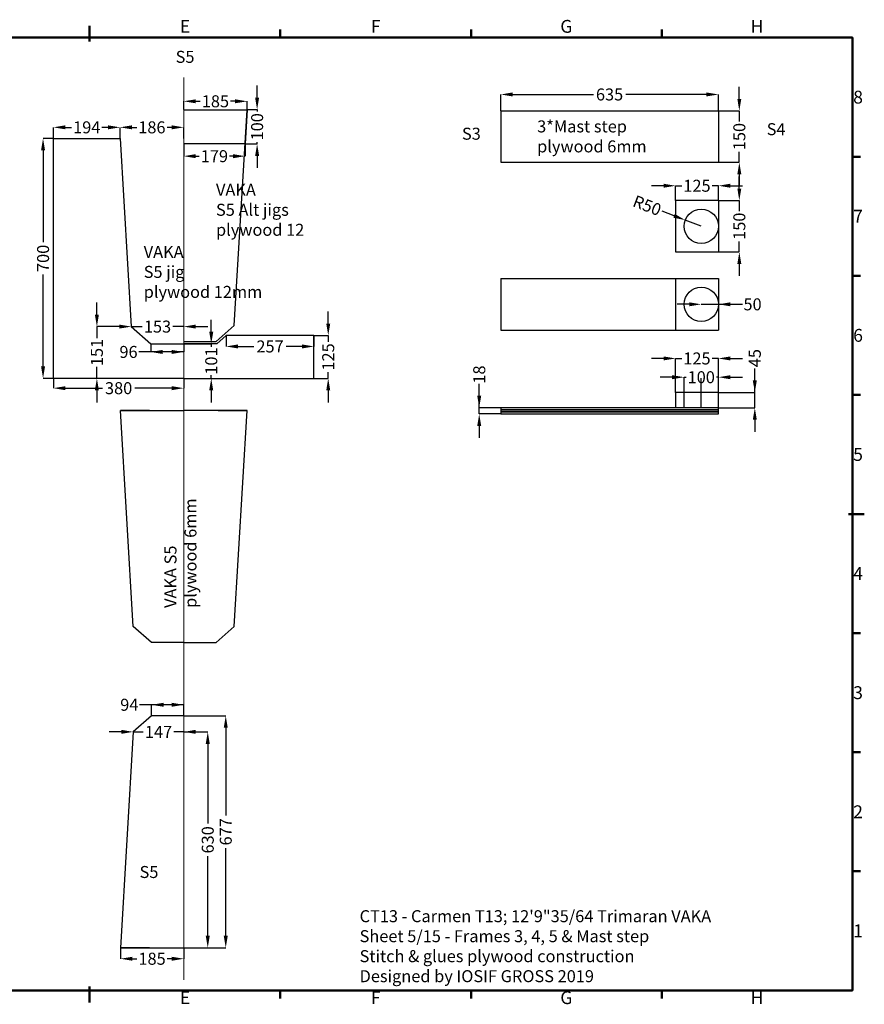
# Model space of a CAD drawing. Extents: x -80585 to 45434, y -10861 to 4091.
# Drawn here: x -17255 to -14791, y -3647 to -774 of the extents above; entities that cross this region are included whole.
import ezdxf
from ezdxf.enums import TextEntityAlignment as Align

# ---------------------------------------------------------------- set-up
doc = ezdxf.new("R2010")
doc.units = 0
doc.header["$MEASUREMENT"] = 0
doc.header["$PDMODE"] = 98
doc.linetypes.add('Dot_small', pattern=[200, 0, -200])
doc.layers.get('0').update_dxf_attribs({"color": 1, "lineweight": 0})
doc.layers.add('Border', color=255, linetype='Continuous', lineweight=50)
doc.layers.add('Grid_lines', color=254, linetype='Dot_small', lineweight=5)
doc.styles.get("Standard").update_dxf_attribs({"font": 'ARMono.shx'})
doc.dimstyles.get("Standard").update_dxf_attribs({"dimscale": 0, "dimtxt": 0.18, "dimasz": 0, "dimexe": 0, "dimexo": 0, "dimgap": 0, "dimtad": 0, "dimdec": 4, "dimlfac": 0, "dimzin": 0, "dimdsep": 46, "dimtxsty": 'Standard', "dimcen": 0, "dimclrd": 256, "dimclre": 256, "dimclrt": 256, "dimadec": 0, "dimazin": 0, "dimtfac": 1, "dimtdec": 4, "dimtofl": 0, "dimtmove": 0, "dimatfit": 3, "dimfxl": 1, "dimtolj": 1, "dimtzin": 0, "dimarcsym": 0})

# ---------------------------------------------------------------- blocks, each defined once
blk = doc.blocks.new('*D11177')
at = {"color": 1, "linetype": 'Continuous', "lineweight": -2}
for p, q in [((-17156.4, -1120.5), (-17156.4, -1088.2)), ((-17121.4, -1088.2), (-17103.7, -1088.2)), ((-16997.3, -1088.2), (-17014.9, -1088.2)), ((-16962.3, -1120.5), (-16962.3, -1088.2))]:
    blk.add_line(p, q, dxfattribs=at)
at = {"color": 1}
for points in [[(-17121.4, -1082.3), (-17121.4, -1094), (-17156.4, -1088.2)], [(-16997.3, -1094), (-16997.3, -1082.3), (-16962.3, -1088.2)]]:
    blk.add_solid(points, dxfattribs=at)
at = {"layer": 'Defpoints', "color": 0}
for p in [(-16962.3, -1088.2), (-17156.4, -1120.5), (-16962.3, -1120.5)]:
    blk.add_point(p, dxfattribs=at)
at = {"color": 7, "linetype": 'Continuous', "lineweight": 30, "insert": (-17059.3, -1088.2), "char_height": 35, "attachment_point": 5}
blk.add_mtext('\\A1;194', dxfattribs=at)
blk = doc.blocks.new('*D11178')
at = {"color": 1, "linetype": 'Continuous', "lineweight": -2}
for p, q in [((-16962.3, -1120.5), (-16962.3, -1088.2)), ((-16927.3, -1088.2), (-16913.7, -1088.2)), ((-16811.4, -1088.2), (-16824.9, -1088.2)), ((-16776.4, -1120.5), (-16776.4, -1088.2))]:
    blk.add_line(p, q, dxfattribs=at)
at = {"color": 1}
for points in [[(-16927.3, -1082.3), (-16927.3, -1094), (-16962.3, -1088.2)], [(-16811.4, -1094), (-16811.4, -1082.3), (-16776.4, -1088.2)]]:
    blk.add_solid(points, dxfattribs=at)
at = {"layer": 'Defpoints', "color": 0}
for p in [(-16776.4, -1088.2), (-16962.3, -1120.5), (-16776.4, -1120.5)]:
    blk.add_point(p, dxfattribs=at)
at = {"color": 7, "linetype": 'Continuous', "lineweight": 30, "insert": (-16869.3, -1088.2), "char_height": 35, "attachment_point": 5}
blk.add_mtext('\\A1;186', dxfattribs=at)
blk = doc.blocks.new('*D11179')
at = {"color": 1, "linetype": 'Continuous', "lineweight": -2}
for p, q in [((-16872.7, -1719.4), (-16872.7, -1743.4)), ((-16776.4, -1719.4), (-16776.4, -1743.4)), ((-16776.4, -1743.4), (-16907.7, -1743.4)), ((-16811.4, -1743.4), (-16837.7, -1743.4))]:
    blk.add_line(p, q, dxfattribs=at)
at = {"color": 1}
for points in [[(-16837.7, -1737.6), (-16837.7, -1749.3), (-16872.7, -1743.4)], [(-16811.4, -1749.3), (-16811.4, -1737.6), (-16776.4, -1743.4)]]:
    blk.add_solid(points, dxfattribs=at)
at = {"layer": 'Defpoints', "color": 0}
for p in [(-16872.7, -1719.4), (-16776.4, -1719.4), (-16872.7, -1743.4)]:
    blk.add_point(p, dxfattribs=at)
at = {"color": 7, "linetype": 'Continuous', "lineweight": 30, "insert": (-16937.5, -1743.4), "char_height": 35, "attachment_point": 5}
blk.add_mtext('\\A1;96', dxfattribs=at)
blk = doc.blocks.new('*D11180')
at = {"color": 1, "linetype": 'Continuous', "lineweight": -2}
for p, q in [((-16964.4, -1669.5), (-16999.4, -1669.5)), ((-16929.4, -1669.5), (-16929.4, -1669.5)), ((-16929.4, -1669.5), (-16897.3, -1669.5)), ((-16776.4, -1669.5), (-16808.5, -1669.5)), ((-16776.4, -1669.5), (-16776.4, -1669.5)), ((-16741.4, -1669.5), (-16706.4, -1669.5))]:
    blk.add_line(p, q, dxfattribs=at)
at = {"color": 1}
for points in [[(-16964.4, -1675.3), (-16964.4, -1663.7), (-16929.4, -1669.5)], [(-16741.4, -1663.7), (-16741.4, -1675.3), (-16776.4, -1669.5)]]:
    blk.add_solid(points, dxfattribs=at)
at = {"layer": 'Defpoints', "color": 0}
for p in [(-16929.4, -1669.5), (-16776.4, -1669.5), (-16776.4, -1669.5)]:
    blk.add_point(p, dxfattribs=at)
at = {"color": 7, "linetype": 'Continuous', "lineweight": 30, "insert": (-16852.9, -1669.5), "char_height": 35, "attachment_point": 5}
blk.add_mtext('\\A1;153', dxfattribs=at)
blk = doc.blocks.new('*D11181')
at = {"color": 1, "linetype": 'Continuous', "lineweight": -2}
for p, q in [((-17156.4, -1120.5), (-17186.8, -1120.5)), ((-17186.8, -1155.5), (-17186.8, -1423.2)), ((-17186.8, -1785.5), (-17186.8, -1517.8)), ((-17156.4, -1820.5), (-17186.8, -1820.5))]:
    blk.add_line(p, q, dxfattribs=at)
at = {"color": 1}
for points in [[(-17181, -1155.5), (-17192.7, -1155.5), (-17186.8, -1120.5)], [(-17192.7, -1785.5), (-17181, -1785.5), (-17186.8, -1820.5)]]:
    blk.add_solid(points, dxfattribs=at)
at = {"layer": 'Defpoints', "color": 0}
for p in [(-17156.4, -1120.5), (-17186.8, -1820.5), (-17156.4, -1820.5)]:
    blk.add_point(p, dxfattribs=at)
at = {"color": 7, "linetype": 'Continuous', "lineweight": 30, "insert": (-17186.8, -1470.5), "char_height": 35, "attachment_point": 5, "rotation": 90}
blk.add_mtext('\\A1;700', dxfattribs=at)
blk = doc.blocks.new('*D11182')
at = {"color": 1, "linetype": 'Continuous', "lineweight": -2}
for p, q in [((-17156.4, -1820.5), (-17156.4, -1849.1)), ((-16776.4, -1820.5), (-16776.4, -1849.1)), ((-17121.4, -1849.1), (-17013.6, -1849.1)), ((-16811.4, -1849.1), (-16919.1, -1849.1))]:
    blk.add_line(p, q, dxfattribs=at)
at = {"color": 1}
for points in [[(-17121.4, -1843.3), (-17121.4, -1855), (-17156.4, -1849.1)], [(-16811.4, -1855), (-16811.4, -1843.3), (-16776.4, -1849.1)]]:
    blk.add_solid(points, dxfattribs=at)
at = {"layer": 'Defpoints', "color": 0}
for p in [(-17156.4, -1820.5), (-16776.4, -1820.5), (-16776.4, -1849.1)]:
    blk.add_point(p, dxfattribs=at)
at = {"color": 7, "linetype": 'Continuous', "lineweight": 30, "insert": (-16966.4, -1849.1), "char_height": 35, "attachment_point": 5}
blk.add_mtext('\\A1;380', dxfattribs=at)
blk = doc.blocks.new('*D11183')
at = {"color": 1, "linetype": 'Continuous', "lineweight": -2}
for p, q in [((-16696.1, -1684.4), (-16696.1, -1649.4)), ((-16776.4, -1719.4), (-16696.1, -1719.4)), ((-16696.1, -1719.4), (-16696.1, -1728.5)), ((-16776.4, -1820.5), (-16696.1, -1820.5)), ((-16696.1, -1820.5), (-16696.1, -1811.5)), ((-16696.1, -1855.5), (-16696.1, -1890.5))]:
    blk.add_line(p, q, dxfattribs=at)
at = {"color": 1}
for points in [[(-16702, -1684.4), (-16690.3, -1684.4), (-16696.1, -1719.4)], [(-16690.3, -1855.5), (-16702, -1855.5), (-16696.1, -1820.5)]]:
    blk.add_solid(points, dxfattribs=at)
at = {"layer": 'Defpoints', "color": 0}
for p in [(-16776.4, -1719.4), (-16696.1, -1719.4), (-16776.4, -1820.5)]:
    blk.add_point(p, dxfattribs=at)
at = {"color": 7, "linetype": 'Continuous', "lineweight": 30, "insert": (-16696.1, -1770), "char_height": 35, "attachment_point": 5, "rotation": 90}
blk.add_mtext('\\A1;101', dxfattribs=at)
blk = doc.blocks.new('*D11184')
at = {"color": 1, "linetype": 'Continuous', "lineweight": -2}
for p, q in [((-17029.8, -1634.5), (-17029.8, -1599.5)), ((-16999.4, -1669.5), (-17029.8, -1669.5)), ((-17029.8, -1669.5), (-17029.8, -1703.6)), ((-17029.8, -1820.5), (-17029.8, -1786.5)), ((-16999.4, -1820.5), (-17029.8, -1820.5)), ((-17029.8, -1855.5), (-17029.8, -1890.5))]:
    blk.add_line(p, q, dxfattribs=at)
at = {"color": 1}
for points in [[(-17035.7, -1634.5), (-17024, -1634.5), (-17029.8, -1669.5)], [(-17024, -1855.5), (-17035.7, -1855.5), (-17029.8, -1820.5)]]:
    blk.add_solid(points, dxfattribs=at)
at = {"layer": 'Defpoints', "color": 0}
for p in [(-16999.4, -1669.5), (-17029.8, -1820.5), (-16999.4, -1820.5)]:
    blk.add_point(p, dxfattribs=at)
at = {"color": 7, "linetype": 'Continuous', "lineweight": 30, "insert": (-17029.8, -1745), "char_height": 35, "attachment_point": 5, "rotation": 90}
blk.add_mtext('\\A1;151', dxfattribs=at)
blk = doc.blocks.new('*D11298')
at = {"color": 1, "linetype": 'Continuous', "lineweight": -2}
for p, q in [((-16961.3, -3481.8), (-16961.3, -3513.7)), ((-16776.4, -3481.8), (-16776.4, -3513.7)), ((-16926.3, -3513.7), (-16913.2, -3513.7)), ((-16811.4, -3513.7), (-16824.4, -3513.7))]:
    blk.add_line(p, q, dxfattribs=at)
at = {"color": 1}
for points in [[(-16926.3, -3507.9), (-16926.3, -3519.5), (-16961.3, -3513.7)], [(-16811.4, -3519.5), (-16811.4, -3507.9), (-16776.4, -3513.7)]]:
    blk.add_solid(points, dxfattribs=at)
at = {"layer": 'Defpoints', "color": 0}
for p in [(-16961.3, -3481.8), (-16776.4, -3481.8), (-16776.4, -3513.7)]:
    blk.add_point(p, dxfattribs=at)
at = {"color": 7, "linetype": 'Continuous', "lineweight": 30, "insert": (-16868.8, -3513.7), "char_height": 35, "attachment_point": 5}
blk.add_mtext('\\A1;185', dxfattribs=at)
blk = doc.blocks.new('*D11299')
at = {"color": 1, "linetype": 'Continuous', "lineweight": -2}
for p, q in [((-16958.6, -2851.8), (-16993.6, -2851.8)), ((-16923.6, -2851.8), (-16923.6, -2851.8)), ((-16923.6, -2851.8), (-16894.3, -2851.8)), ((-16776.4, -2851.8), (-16805.6, -2851.8)), ((-16776.4, -2851.8), (-16776.4, -2851.8)), ((-16741.4, -2851.8), (-16706.4, -2851.8))]:
    blk.add_line(p, q, dxfattribs=at)
at = {"color": 1}
for points in [[(-16958.6, -2857.6), (-16958.6, -2845.9), (-16923.6, -2851.8)], [(-16741.4, -2845.9), (-16741.4, -2857.6), (-16776.4, -2851.8)]]:
    blk.add_solid(points, dxfattribs=at)
at = {"layer": 'Defpoints', "color": 0}
for p in [(-16923.6, -2851.8), (-16776.4, -2851.8), (-16776.4, -2851.8)]:
    blk.add_point(p, dxfattribs=at)
at = {"color": 7, "linetype": 'Continuous', "lineweight": 30, "insert": (-16850, -2851.8), "char_height": 35, "attachment_point": 5}
blk.add_mtext('\\A1;147', dxfattribs=at)
blk = doc.blocks.new('*D11300')
at = {"color": 1, "linetype": 'Continuous', "lineweight": -2}
for p, q in [((-16776.4, -2772.8), (-16905.4, -2772.8)), ((-16870.4, -2805), (-16870.4, -2772.8)), ((-16811.4, -2772.8), (-16835.4, -2772.8)), ((-16776.4, -2805), (-16776.4, -2772.8))]:
    blk.add_line(p, q, dxfattribs=at)
at = {"color": 1}
for points in [[(-16835.4, -2767), (-16835.4, -2778.6), (-16870.4, -2772.8)], [(-16811.4, -2778.6), (-16811.4, -2767), (-16776.4, -2772.8)]]:
    blk.add_solid(points, dxfattribs=at)
at = {"layer": 'Defpoints', "color": 0}
for p in [(-16870.4, -2772.8), (-16870.4, -2805), (-16776.4, -2805)]:
    blk.add_point(p, dxfattribs=at)
at = {"color": 7, "linetype": 'Continuous', "lineweight": 30, "insert": (-16935.2, -2772.8), "char_height": 35, "attachment_point": 5}
blk.add_mtext('\\A1;94', dxfattribs=at)
blk = doc.blocks.new('*D11301')
at = {"color": 1, "linetype": 'Continuous', "lineweight": -2}
for p, q in [((-16776.4, -2851.8), (-16706.4, -2851.8)), ((-16706.4, -2886.8), (-16706.4, -3119.5)), ((-16706.4, -3446.8), (-16706.4, -3214.1)), ((-16776.4, -3481.8), (-16706.4, -3481.8))]:
    blk.add_line(p, q, dxfattribs=at)
at = {"color": 1}
for points in [[(-16700.5, -2886.8), (-16712.2, -2886.8), (-16706.4, -2851.8)], [(-16712.2, -3446.8), (-16700.5, -3446.8), (-16706.4, -3481.8)]]:
    blk.add_solid(points, dxfattribs=at)
at = {"layer": 'Defpoints', "color": 0}
for p in [(-16776.4, -2851.8), (-16706.4, -2851.8), (-16776.4, -3481.8)]:
    blk.add_point(p, dxfattribs=at)
at = {"color": 7, "linetype": 'Continuous', "lineweight": 30, "insert": (-16706.4, -3166.8), "char_height": 35, "attachment_point": 5, "rotation": 90}
blk.add_mtext('\\A1;630', dxfattribs=at)
blk = doc.blocks.new('*D11302')
at = {"color": 1, "linetype": 'Continuous', "lineweight": -2}
for p, q in [((-16776.4, -2805), (-16653.8, -2805)), ((-16653.8, -2840), (-16653.8, -3096.1)), ((-16653.8, -3446.8), (-16653.8, -3190.7)), ((-16776.4, -3481.8), (-16653.8, -3481.8))]:
    blk.add_line(p, q, dxfattribs=at)
at = {"color": 1}
for points in [[(-16648, -2840), (-16659.6, -2840), (-16653.8, -2805)], [(-16659.6, -3446.8), (-16648, -3446.8), (-16653.8, -3481.8)]]:
    blk.add_solid(points, dxfattribs=at)
at = {"layer": 'Defpoints', "color": 0}
for p in [(-16776.4, -2805), (-16653.8, -2805), (-16776.4, -3481.8)]:
    blk.add_point(p, dxfattribs=at)
at = {"color": 7, "linetype": 'Continuous', "lineweight": 30, "insert": (-16653.8, -3143.4), "char_height": 35, "attachment_point": 5, "rotation": 90}
blk.add_mtext('\\A1;677', dxfattribs=at)
blk = doc.blocks.new('*D12479')
at = {"color": 1, "linetype": 'Continuous', "lineweight": -2}
for p, q in [((-15851.5, -1040.1), (-15851.5, -992.3)), ((-15816.5, -992.3), (-15581.3, -992.3)), ((-15251.5, -992.3), (-15486.8, -992.3)), ((-15216.5, -1040.1), (-15216.5, -992.3))]:
    blk.add_line(p, q, dxfattribs=at)
at = {"color": 1}
for points in [[(-15816.5, -986.4), (-15816.5, -998.1), (-15851.5, -992.3)], [(-15251.5, -998.1), (-15251.5, -986.4), (-15216.5, -992.3)]]:
    blk.add_solid(points, dxfattribs=at)
at = {"layer": 'Defpoints', "color": 0}
for p in [(-15216.5, -992.3), (-15851.5, -1040.1), (-15216.5, -1040.1)]:
    blk.add_point(p, dxfattribs=at)
at = {"color": 7, "linetype": 'Continuous', "lineweight": 30, "insert": (-15534, -992.3), "char_height": 35, "attachment_point": 5}
blk.add_mtext('\\A1;635', dxfattribs=at)
blk = doc.blocks.new('*D12481')
at = {"color": 1, "linetype": 'Continuous', "lineweight": -2}
for p, q in [((-15155.4, -1005.1), (-15155.4, -970.1)), ((-15216.5, -1040.1), (-15155.4, -1040.1)), ((-15155.4, -1040.1), (-15155.4, -1070.7)), ((-15155.4, -1190.1), (-15155.4, -1159.5)), ((-15216.5, -1190.1), (-15155.4, -1190.1)), ((-15155.4, -1225.1), (-15155.4, -1260.1))]:
    blk.add_line(p, q, dxfattribs=at)
at = {"color": 1}
for points in [[(-15161.2, -1005.1), (-15149.6, -1005.1), (-15155.4, -1040.1)], [(-15149.6, -1225.1), (-15161.2, -1225.1), (-15155.4, -1190.1)]]:
    blk.add_solid(points, dxfattribs=at)
at = {"layer": 'Defpoints', "color": 0}
for p in [(-15216.5, -1040.1), (-15155.4, -1040.1), (-15216.5, -1190.1)]:
    blk.add_point(p, dxfattribs=at)
at = {"color": 7, "linetype": 'Continuous', "lineweight": 30, "insert": (-15155.4, -1115.1), "char_height": 35, "attachment_point": 5, "rotation": 90}
blk.add_mtext('\\A1;150', dxfattribs=at)
blk = doc.blocks.new('*D12768')
at = {"color": 1, "linetype": 'Continuous', "lineweight": -2}
for p, q in [((-15351.5, -1817.1), (-15386.5, -1817.1)), ((-15316.5, -1861.3), (-15316.5, -1817.1)), ((-15316.5, -1817.1), (-15310.9, -1817.1)), ((-15216.5, -1817.1), (-15222.2, -1817.1)), ((-15216.5, -1861.3), (-15216.5, -1817.1)), ((-15181.5, -1817.1), (-15146.5, -1817.1))]:
    blk.add_line(p, q, dxfattribs=at)
at = {"color": 1}
for points in [[(-15351.5, -1823), (-15351.5, -1811.3), (-15316.5, -1817.1)], [(-15181.5, -1811.3), (-15181.5, -1823), (-15216.5, -1817.1)]]:
    blk.add_solid(points, dxfattribs=at)
at = {"layer": 'Defpoints', "color": 0}
for p in [(-15216.5, -1817.1), (-15316.5, -1861.3), (-15216.5, -1861.3)]:
    blk.add_point(p, dxfattribs=at)
at = {"color": 7, "linetype": 'Continuous', "lineweight": 30, "insert": (-15266.5, -1817.1), "char_height": 35, "attachment_point": 5}
blk.add_mtext('\\A1;100', dxfattribs=at)
blk = doc.blocks.new('*D12769')
at = {"color": 1, "linetype": 'Continuous', "lineweight": -2}
for p, q in [((-15376.5, -1762.4), (-15411.5, -1762.4)), ((-15341.5, -1861.3), (-15341.5, -1762.4)), ((-15341.5, -1762.4), (-15323.4, -1762.4)), ((-15216.5, -1762.4), (-15234.7, -1762.4)), ((-15216.5, -1861.3), (-15216.5, -1762.4)), ((-15181.5, -1762.4), (-15146.5, -1762.4))]:
    blk.add_line(p, q, dxfattribs=at)
at = {"color": 1}
for points in [[(-15376.5, -1768.2), (-15376.5, -1756.6), (-15341.5, -1762.4)], [(-15181.5, -1756.6), (-15181.5, -1768.2), (-15216.5, -1762.4)]]:
    blk.add_solid(points, dxfattribs=at)
at = {"layer": 'Defpoints', "color": 0}
for p in [(-15216.5, -1762.4), (-15341.5, -1861.3), (-15216.5, -1861.3)]:
    blk.add_point(p, dxfattribs=at)
at = {"color": 7, "linetype": 'Continuous', "lineweight": 30, "insert": (-15279, -1762.4), "char_height": 35, "attachment_point": 5}
blk.add_mtext('\\A1;125', dxfattribs=at)
blk = doc.blocks.new('*D12770')
at = {"color": 1, "linetype": 'Continuous', "lineweight": -2}
for p, q in [((-15914.3, -1924.3), (-15914.3, -1836.3)), ((-15851.5, -1906.3), (-15914.3, -1906.3)), ((-15914.3, -1924.3), (-15914.3, -1906.3)), ((-15851.5, -1924.3), (-15914.3, -1924.3)), ((-15914.3, -1959.3), (-15914.3, -1994.3))]:
    blk.add_line(p, q, dxfattribs=at)
at = {"color": 1}
for points in [[(-15920.1, -1871.3), (-15908.5, -1871.3), (-15914.3, -1906.3)], [(-15908.5, -1959.3), (-15920.1, -1959.3), (-15914.3, -1924.3)]]:
    blk.add_solid(points, dxfattribs=at)
at = {"layer": 'Defpoints', "color": 0}
for p in [(-15914.3, -1906.3), (-15851.5, -1906.3), (-15851.5, -1924.3)]:
    blk.add_point(p, dxfattribs=at)
at = {"color": 7, "linetype": 'Continuous', "lineweight": 30, "insert": (-15914.3, -1809.4), "char_height": 35, "attachment_point": 5, "rotation": 90}
blk.add_mtext('\\A1;18', dxfattribs=at)
blk = doc.blocks.new('*D12771')
at = {"color": 1, "linetype": 'Continuous', "lineweight": -2}
for p, q in [((-15110.2, -1906.3), (-15110.2, -1791.3)), ((-15216.5, -1861.3), (-15110.2, -1861.3)), ((-15110.2, -1906.3), (-15110.2, -1861.3)), ((-15216.5, -1906.3), (-15110.2, -1906.3)), ((-15110.2, -1941.3), (-15110.2, -1976.3))]:
    blk.add_line(p, q, dxfattribs=at)
at = {"color": 1}
for points in [[(-15116.1, -1826.3), (-15104.4, -1826.3), (-15110.2, -1861.3)], [(-15104.4, -1941.3), (-15116.1, -1941.3), (-15110.2, -1906.3)]]:
    blk.add_solid(points, dxfattribs=at)
at = {"layer": 'Defpoints', "color": 0}
for p in [(-15216.5, -1861.3), (-15110.2, -1861.3), (-15216.5, -1906.3)]:
    blk.add_point(p, dxfattribs=at)
at = {"color": 7, "linetype": 'Continuous', "lineweight": 30, "insert": (-15110.2, -1761.5), "char_height": 35, "attachment_point": 5, "rotation": 90}
blk.add_mtext('\\A1;45', dxfattribs=at)
blk = doc.blocks.new('*D12777')
at = {"color": 1, "linetype": 'Continuous', "lineweight": -2}
for p, q in [((-15155.4, -1266.7), (-15155.4, -1231.7)), ((-15216.5, -1301.7), (-15155.4, -1301.7)), ((-15155.4, -1301.7), (-15155.4, -1332.3)), ((-15155.4, -1451.7), (-15155.4, -1421)), ((-15216.5, -1451.7), (-15155.4, -1451.7)), ((-15155.4, -1486.7), (-15155.4, -1521.7))]:
    blk.add_line(p, q, dxfattribs=at)
at = {"color": 1}
for points in [[(-15161.2, -1266.7), (-15149.6, -1266.7), (-15155.4, -1301.7)], [(-15149.6, -1486.7), (-15161.2, -1486.7), (-15155.4, -1451.7)]]:
    blk.add_solid(points, dxfattribs=at)
at = {"layer": 'Defpoints', "color": 0}
for p in [(-15216.5, -1301.7), (-15216.5, -1451.7), (-15155.4, -1451.7)]:
    blk.add_point(p, dxfattribs=at)
at = {"color": 7, "linetype": 'Continuous', "lineweight": 30, "insert": (-15155.4, -1376.7), "char_height": 35, "attachment_point": 5, "rotation": 90}
blk.add_mtext('\\A1;150', dxfattribs=at)
blk = doc.blocks.new('*D12778')
at = {"color": 1, "linetype": 'Continuous', "lineweight": -2}
for p, q in [((-15376.5, -1258.6), (-15411.5, -1258.6)), ((-15341.5, -1301.7), (-15341.5, -1258.6)), ((-15341.5, -1258.6), (-15323.4, -1258.6)), ((-15216.5, -1258.6), (-15234.7, -1258.6)), ((-15216.5, -1301.7), (-15216.5, -1258.6)), ((-15181.5, -1258.6), (-15146.5, -1258.6))]:
    blk.add_line(p, q, dxfattribs=at)
at = {"color": 1}
for points in [[(-15376.5, -1264.4), (-15376.5, -1252.7), (-15341.5, -1258.6)], [(-15181.5, -1252.7), (-15181.5, -1264.4), (-15216.5, -1258.6)]]:
    blk.add_solid(points, dxfattribs=at)
at = {"layer": 'Defpoints', "color": 0}
for p in [(-15341.5, -1258.6), (-15341.5, -1301.7), (-15216.5, -1301.7)]:
    blk.add_point(p, dxfattribs=at)
at = {"color": 7, "linetype": 'Continuous', "lineweight": 30, "insert": (-15279, -1258.6), "char_height": 35, "attachment_point": 5}
blk.add_mtext('\\A1;125', dxfattribs=at)
blk = doc.blocks.new('*D12779')
at = {"color": 1, "linetype": 'Continuous', "lineweight": -2}
for p, q in [((-15345.9, -1346.3), (-15380.2, -1333.1)), ((-15266.5, -1376.7), (-15313.2, -1358.8))]:
    blk.add_line(p, q, dxfattribs=at)
at = {"color": 1}
blk.add_solid([(-15348, -1351.7), (-15343.8, -1340.8), (-15313.2, -1358.8)], dxfattribs=at)
at = {"layer": 'Defpoints', "color": 0}
for p in [(-15313.2, -1358.8), (-15266.5, -1376.7)]:
    blk.add_point(p, dxfattribs=at)
at = {"color": 7, "linetype": 'Continuous', "lineweight": 30, "insert": (-15424.4, -1316.2), "char_height": 35, "attachment_point": 5, "rotation": 339.0394}
blk.add_mtext('\\A1;R50', dxfattribs=at)
blk = doc.blocks.new('*D12780')
at = {"color": 1, "linetype": 'Continuous', "lineweight": -2}
for p, q in [((-15301.5, -1604.5), (-15336.5, -1604.5)), ((-15266.5, -1604.5), (-15266.5, -1604.5)), ((-15266.5, -1604.5), (-15146.5, -1604.5)), ((-15266.5, -1604.5), (-15216.5, -1604.5)), ((-15216.5, -1604.5), (-15216.5, -1604.5))]:
    blk.add_line(p, q, dxfattribs=at)
at = {"color": 1}
for points in [[(-15301.5, -1610.3), (-15301.5, -1598.6), (-15266.5, -1604.5)], [(-15181.5, -1598.6), (-15181.5, -1610.3), (-15216.5, -1604.5)]]:
    blk.add_solid(points, dxfattribs=at)
at = {"layer": 'Defpoints', "color": 0}
for p in [(-15266.5, -1604.5), (-15216.5, -1604.5), (-15216.5, -1604.5)]:
    blk.add_point(p, dxfattribs=at)
at = {"color": 7, "linetype": 'Continuous', "lineweight": 30, "insert": (-15116.8, -1604.5), "char_height": 35, "attachment_point": 5}
blk.add_mtext('\\A1;50', dxfattribs=at)
blk = doc.blocks.new('*D13183')
at = {"color": 1, "linetype": 'Continuous', "lineweight": -2}
for p, q in [((-16652.9, -1695.5), (-16652.9, -1727.4)), ((-16396.4, -1695.5), (-16396.4, -1727.4)), ((-16617.9, -1727.4), (-16571.9, -1727.4)), ((-16431.4, -1727.4), (-16477.3, -1727.4))]:
    blk.add_line(p, q, dxfattribs=at)
at = {"color": 1}
for points in [[(-16617.9, -1721.5), (-16617.9, -1733.2), (-16652.9, -1727.4)], [(-16431.4, -1733.2), (-16431.4, -1721.5), (-16396.4, -1727.4)]]:
    blk.add_solid(points, dxfattribs=at)
at = {"layer": 'Defpoints', "color": 0}
for p in [(-16652.9, -1695.5), (-16396.4, -1695.5), (-16396.4, -1727.4)]:
    blk.add_point(p, dxfattribs=at)
at = {"color": 7, "linetype": 'Continuous', "lineweight": 30, "insert": (-16524.6, -1727.4), "char_height": 35, "attachment_point": 5}
blk.add_mtext('\\A1;257', dxfattribs=at)
blk = doc.blocks.new('*D13184')
at = {"color": 1, "linetype": 'Continuous', "lineweight": -2}
for p, q in [((-16354.8, -1660.5), (-16354.8, -1625.5)), ((-16396.4, -1695.5), (-16354.8, -1695.5)), ((-16354.8, -1695.5), (-16354.8, -1713.7)), ((-16354.8, -1820.5), (-16354.8, -1802.4)), ((-16396.4, -1820.5), (-16354.8, -1820.5)), ((-16354.8, -1855.5), (-16354.8, -1890.5))]:
    blk.add_line(p, q, dxfattribs=at)
at = {"color": 1}
for points in [[(-16360.6, -1660.5), (-16349, -1660.5), (-16354.8, -1695.5)], [(-16349, -1855.5), (-16360.6, -1855.5), (-16354.8, -1820.5)]]:
    blk.add_solid(points, dxfattribs=at)
at = {"layer": 'Defpoints', "color": 0}
for p in [(-16396.4, -1695.5), (-16354.8, -1695.5), (-16396.4, -1820.5)]:
    blk.add_point(p, dxfattribs=at)
at = {"color": 7, "linetype": 'Continuous', "lineweight": 30, "insert": (-16354.8, -1758), "char_height": 35, "attachment_point": 5, "rotation": 90}
blk.add_mtext('\\A1;125', dxfattribs=at)
blk = doc.blocks.new('*D13186')
at = {"color": 1, "linetype": 'Continuous', "lineweight": -2}
for p, q in [((-16776.4, -1036.6), (-16776.4, -1012.2)), ((-16741.4, -1012.2), (-16728.3, -1012.2)), ((-16626.4, -1012.2), (-16639.5, -1012.2)), ((-16591.4, -1036.6), (-16591.4, -1012.2))]:
    blk.add_line(p, q, dxfattribs=at)
at = {"color": 1}
for points in [[(-16741.4, -1006.4), (-16741.4, -1018), (-16776.4, -1012.2)], [(-16626.4, -1018), (-16626.4, -1006.4), (-16591.4, -1012.2)]]:
    blk.add_solid(points, dxfattribs=at)
at = {"layer": 'Defpoints', "color": 0}
for p in [(-16776.4, -1012.2), (-16776.4, -1036.6), (-16591.4, -1036.6)]:
    blk.add_point(p, dxfattribs=at)
at = {"color": 7, "linetype": 'Continuous', "lineweight": 30, "insert": (-16683.9, -1012.2), "char_height": 35, "attachment_point": 5}
blk.add_mtext('\\A1;185', dxfattribs=at)
blk = doc.blocks.new('*D13187')
at = {"color": 1, "linetype": 'Continuous', "lineweight": -2}
for p, q in [((-16776.4, -1136.6), (-16776.4, -1172.3)), ((-16597.4, -1136.6), (-16597.4, -1172.3)), ((-16741.4, -1172.3), (-16731.3, -1172.3)), ((-16632.4, -1172.3), (-16642.5, -1172.3))]:
    blk.add_line(p, q, dxfattribs=at)
at = {"color": 1}
for points in [[(-16741.4, -1166.5), (-16741.4, -1178.2), (-16776.4, -1172.3)], [(-16632.4, -1178.2), (-16632.4, -1166.5), (-16597.4, -1172.3)]]:
    blk.add_solid(points, dxfattribs=at)
at = {"layer": 'Defpoints', "color": 0}
for p in [(-16776.4, -1136.6), (-16597.4, -1136.6), (-16597.4, -1172.3)]:
    blk.add_point(p, dxfattribs=at)
at = {"color": 7, "linetype": 'Continuous', "lineweight": 30, "insert": (-16686.9, -1172.3), "char_height": 35, "attachment_point": 5}
blk.add_mtext('\\A1;179', dxfattribs=at)
blk = doc.blocks.new('*D13188')
at = {"color": 1, "linetype": 'Continuous', "lineweight": -2}
for p, q in [((-16562.3, -1001.6), (-16562.3, -966.6)), ((-16591.4, -1036.6), (-16562.3, -1036.6)), ((-16562.3, -1036.6), (-16562.3, -1042.3)), ((-16597.4, -1136.6), (-16562.3, -1136.6)), ((-16562.3, -1136.6), (-16562.3, -1131)), ((-16562.3, -1171.6), (-16562.3, -1206.6))]:
    blk.add_line(p, q, dxfattribs=at)
at = {"color": 1}
for points in [[(-16568.1, -1001.6), (-16556.4, -1001.6), (-16562.3, -1036.6)], [(-16556.4, -1171.6), (-16568.1, -1171.6), (-16562.3, -1136.6)]]:
    blk.add_solid(points, dxfattribs=at)
at = {"layer": 'Defpoints', "color": 0}
for p in [(-16591.4, -1036.6), (-16597.4, -1136.6), (-16562.3, -1136.6)]:
    blk.add_point(p, dxfattribs=at)
at = {"color": 7, "linetype": 'Continuous', "lineweight": 30, "insert": (-16562.3, -1086.6), "char_height": 35, "attachment_point": 5, "rotation": 90}
blk.add_mtext('\\A1;100', dxfattribs=at)

msp = doc.modelspace()

# ---------------------------------------------------------------- linework, layer by layer
at = {"color": 7, "linetype": 'Continuous', "lineweight": 30}
for p, q in [((-16776.35, -1036.65), (-16591.44, -1036.65)), ((-16591.44, -1036.65), (-16597.42, -1136.65)), ((-15851.55, -1040.11), (-15216.55, -1040.11)), ((-15851.55, -1040.11), (-15851.55, -1190.11)), ((-15216.55, -1040.11), (-15216.55, -1190.11)), ((-17156.35, -1820.54), (-17156.35, -1120.54)), ((-17156.35, -1120.54), (-16962.26, -1120.54)), ((-16962.26, -1120.54), (-16929.41, -1669.5)), ((-16597.42, -1136.65), (-16776.35, -1136.65)), ((-15851.55, -1190.11), (-15216.55, -1190.11)), ((-15341.55, -1301.66), (-15341.55, -1451.66)), ((-15216.55, -1301.66), (-15341.55, -1301.66)), ((-15216.55, -1301.66), (-15216.55, -1451.66)), ((-15341.55, -1451.66), (-15216.55, -1451.66)), ((-15851.55, -1529.47), (-15851.55, -1679.47)), ((-15851.55, -1529.47), (-15216.55, -1529.47)), ((-15341.55, -1529.47), (-15341.55, -1679.47)), ((-15216.55, -1529.47), (-15216.55, -1679.47)), ((-16929.41, -1669.5), (-16872.71, -1719.44)), ((-15851.55, -1679.47), (-15216.55, -1679.47)), ((-16872.71, -1719.44), (-16776.35, -1719.44)), ((-16679.99, -1719.44), (-16776.35, -1719.44)), ((-16652.85, -1695.54), (-16679.99, -1719.44)), ((-16396.35, -1695.54), (-16652.85, -1695.54)), ((-16396.35, -1820.54), (-16396.35, -1695.54)), ((-16776.35, -1820.54), (-17156.35, -1820.54)), ((-16776.35, -1820.54), (-16396.35, -1820.54)), ((-15216.55, -1861.31), (-15341.55, -1861.31)), ((-15341.55, -1861.31), (-15341.55, -1906.31)), ((-15216.55, -1906.31), (-15216.55, -1861.31)), ((-16923.57, -2544), (-16961.26, -1913.99)), ((-16961.26, -1913.99), (-16776.35, -1913.99)), ((-16876.35, -1913.99), (-16961.26, -1913.99)), ((-16591.44, -1913.99), (-16776.35, -1913.99)), ((-16676.35, -1913.99), (-16591.44, -1913.99)), ((-16629.13, -2544), (-16591.44, -1913.99)), ((-15216.55, -1906.31), (-15851.55, -1906.31)), ((-15851.55, -1906.31), (-15851.55, -1912.31)), ((-15216.55, -1912.31), (-15851.55, -1912.31)), ((-15851.55, -1912.31), (-15851.55, -1918.31)), ((-15851.55, -1912.31), (-15216.55, -1912.31)), ((-15216.55, -1918.31), (-15851.55, -1918.31)), ((-15851.55, -1918.31), (-15851.55, -1924.31)), ((-15851.55, -1918.31), (-15216.55, -1918.31)), ((-15851.55, -1924.31), (-15216.55, -1924.31)), ((-15216.55, -1912.31), (-15216.55, -1906.31)), ((-15216.55, -1918.31), (-15216.55, -1912.31)), ((-15216.55, -1924.31), (-15216.55, -1918.31)), ((-16870.44, -2590.79), (-16923.57, -2544)), ((-16682.26, -2590.79), (-16629.13, -2544)), ((-16776.35, -2590.79), (-16870.44, -2590.79)), ((-16776.35, -2590.79), (-16682.26, -2590.79)), ((-16870.44, -2804.98), (-16923.57, -2851.77)), ((-16776.35, -2804.98), (-16870.44, -2804.98)), ((-16923.57, -2851.77), (-16961.26, -3481.77)), ((-16961.26, -3481.77), (-16776.35, -3481.77)), ((-16876.35, -3481.77), (-16961.26, -3481.77))]:
    msp.add_line(p, q, dxfattribs=at)
at = {"color": 4, "linetype": 'Continuous', "lineweight": 30}
for p, q in [((-16629.13, -1666.65), (-16591.44, -1036.65)), ((-16682.26, -1713.44), (-16629.13, -1666.65)), ((-16776.35, -1713.44), (-16682.26, -1713.44)), ((-15266.55, -1906.31), (-15266.55, -1819.85)), ((-15316.55, -1906.31), (-15316.55, -1861.31))]:
    msp.add_line(p, q, dxfattribs=at)
at = {"color": 7, "linetype": 'Continuous', "lineweight": 30}
for centre in [(-15266.55, -1376.66), (-15266.55, -1604.47)]:
    msp.add_circle(centre, 50, dxfattribs=at)
at = {"layer": 'Border', "color": 7, "linetype": 'Continuous'}
for p, q in [((-17050.93, -837.93), (-17050.93, -791.6)), ((-16494.57, -826.35), (-16494.57, -803.19)), ((-15938.22, -826.35), (-15938.22, -803.19)), ((-15381.86, -826.35), (-15381.86, -803.19)), ((-14802.34, -1173.82), (-14825.5, -1173.82)), ((-14802.34, -1521.29), (-14825.5, -1521.29)), ((-14802.34, -1868.76), (-14825.5, -1868.76)), ((-14837.09, -2216.24), (-14790.76, -2216.24)), ((-14802.34, -2563.71), (-14825.5, -2563.71)), ((-14802.34, -2911.18), (-14825.5, -2911.18)), ((-14802.34, -3258.65), (-14825.5, -3258.65)), ((-17050.93, -3640.87), (-17050.93, -3594.54)), ((-16494.57, -3606.12), (-16494.57, -3629.28)), ((-15938.22, -3606.12), (-15938.22, -3629.28)), ((-15381.86, -3606.12), (-15381.86, -3629.28))]:
    msp.add_line(p, q, dxfattribs=at)
msp.add_polyline3d([(-19276.35, -3606.12, 0), (-14825.5, -3606.12, 0), (-14825.5, -826.35, 0), (-19276.35, -826.35, 0)], close=True, dxfattribs=at)
at = {"layer": 'Grid_lines', "color": 4, "linetype": 'Continuous'}
for p, q in [((-16776.35, -1820.54), (-16776.35, -943.2)), ((-16776.35, -2697.88), (-16776.35, -1820.54)), ((-16776.35, -2697.88), (-16776.35, -3575.23))]:
    msp.add_line(p, q, dxfattribs=at)

# ---------------------------------------------------------------- texts
at = {"color": 7, "lineweight": 25, "char_height": 35, "attachment_point": 1}
for s, insert, width in [('{\\FARTXT.SHX|c162;S5}', (-16800.05, -865.06), 93.5319), ('{\\FARTXT.SHX|c162;S3}', (-15964.64, -1089.27), 93.5319), ('{\\FARTXT.SHX|c162;3*Mast step\\Pplywood 6mm}', (-15745.27, -1067.96), 421.2454), ('{\\FARTXT.SHX|c162;S4}', (-15075.56, -1076.06), 93.5319), ('{\\FARTXT.SHX|c162;VAKA\\PS5 Alt jigs\\Pplywood 12}', (-16682.26, -1252.93), 377.2805), ('{\\FARTXT.SHX|c162;\\PVAKA\\PS5 jig\\Pplywood 12mm}', (-16893.16, -1375.74), 421.2454), ('{\\FARTXT.SHX|c162;S5}', (-16905.28, -3243.12), 93.5319), ('{\\FARTXT.SHX|c162;CT13 - Carmen T13; 12\'9"35/64 Trimaran VAKA\\PSheet 5/15 - Frames 3, 4, 5 & Mast step\\PStitch & glues plywood construction\\PDesigned by IOSIF GROSS 2019}', (-16263.34, -3372.01), 1458.6229)]:
    msp.add_mtext(s, dxfattribs=dict(at, insert=insert, width=width))
at = {"color": 7, "lineweight": 25, "insert": (-16832.54, -2490.22), "char_height": 35, "width": 421.2454, "attachment_point": 1, "rotation": 90}
msp.add_mtext('{\\FARTXT.SHX|c162;VAKA S5\\Pplywood 6mm}', dxfattribs=at)
at = {"layer": 'Border', "color": 7, "linetype": 'Continuous'}
for s, p in [('E', (-16772.75, -824.04)), ('F', (-16216.39, -824.04)), ('G', (-15660.04, -824.04)), ('H', (-15103.68, -824.04))]:
    msp.add_text(s, height=37.5, dxfattribs=at).set_placement(p, align=Align.BOTTOM_CENTER)
for s, p in [('8', (-14823.19, -1000.09)), ('7', (-14823.19, -1347.56)), ('6', (-14823.19, -1695.03)), ('5', (-14823.19, -2042.5)), ('4', (-14823.19, -2389.97)), ('3', (-14823.19, -2737.44)), ('2', (-14823.19, -3084.91)), ('1', (-14823.19, -3432.38))]:
    msp.add_text(s, height=37.5, dxfattribs=at).set_placement(p, align=Align.MIDDLE_LEFT)
for s, p in [('E', (-16772.75, -3608.44)), ('F', (-16216.39, -3608.44)), ('G', (-15660.04, -3608.44)), ('H', (-15103.68, -3608.44))]:
    msp.add_text(s, height=37.5, dxfattribs=at).set_placement(p, align=Align.TOP_CENTER)

# ---------------------------------------------------------------- dimensions: what is measured, and where the dimension line sits
at = {"color": 7, "linetype": 'Continuous', "lineweight": 30}
for base, p1, p2, picture, middle in [((-16562.25, -1136.65), (-16591.44, -1036.65), (-16597.42, -1136.65), '*D13188', (-16562.25, -1086.65)), ((-15155.4, -1040.11), (-15216.55, -1190.11), (-15216.55, -1040.11), '*D12481', (-15155.4, -1115.11)), ((-17186.84, -1820.54), (-17156.35, -1120.54), (-17156.35, -1820.54), '*D11181', (-17186.84, -1470.54)), ((-15155.4, -1451.66), (-15216.55, -1301.66), (-15216.55, -1451.66), '*D12777', (-15155.4, -1376.66)), ((-17029.82, -1820.54), (-16999.41, -1669.5), (-16999.41, -1820.54), '*D11184', (-17029.82, -1745.02)), ((-16354.8, -1695.54), (-16396.35, -1820.54), (-16396.35, -1695.54), '*D13184', (-16354.8, -1758.04)), ((-16696.14, -1719.44), (-16776.35, -1820.54), (-16776.35, -1719.44), '*D11183', (-16696.14, -1769.99)), ((-15110.22, -1861.31), (-15216.55, -1906.31), (-15216.55, -1861.31), '*D12771', (-15110.22, -1761.52)), ((-15914.3, -1906.31), (-15851.55, -1924.31), (-15851.55, -1906.31), '*D12770', (-15914.3, -1809.43)), ((-16653.81, -2804.98), (-16776.35, -3481.77), (-16776.35, -2804.98), '*D11302', (-16653.81, -3143.38)), ((-16706.35, -2851.77), (-16776.35, -3481.77), (-16776.35, -2851.77), '*D11301', (-16706.35, -3166.77))]:
    dim = msp.add_linear_dim(base=base, p1=p1, p2=p2, angle=90, dimstyle='Standard', override={"dimscale": 1, "dimtxt": 35, "dimasz": 35, "dimgap": 0.625, "dimdec": 0, "dimlfac": 1, "dimzin": 8, "dimcen": 2.5, "dimclrd": 1, "dimclre": 1, "dimclrt": 7, "dimadec": 3, "dimtofl": 1}, dxfattribs=at)
    dim.commit()
    dim.dimension.update_dxf_attribs({"geometry": picture, "text_midpoint": middle})
for base, p1, p2, picture, middle in [((-15216.55, -992.28), (-15851.55, -1040.11), (-15216.55, -1040.11), '*D12479', (-15534.05, -992.28)), ((-16776.35, -1012.19), (-16591.44, -1036.65), (-16776.35, -1036.65), '*D13186', (-16683.89, -1012.19)), ((-16962.26, -1088.17), (-17156.35, -1120.54), (-16962.26, -1120.54), '*D11177', (-17059.3, -1088.17)), ((-16776.35, -1088.17), (-16962.26, -1120.54), (-16776.35, -1120.54), '*D11178', (-16869.3, -1088.17)), ((-16597.42, -1172.33), (-16776.35, -1136.65), (-16597.42, -1136.65), '*D13187', (-16686.89, -1172.33)), ((-15341.55, -1258.56), (-15216.55, -1301.66), (-15341.55, -1301.66), '*D12778', (-15279.05, -1258.56)), ((-15216.55, -1604.47), (-15266.55, -1604.47), (-15216.55, -1604.47), '*D12780', (-15116.76, -1604.47)), ((-16776.35, -1669.5), (-16929.41, -1669.5), (-16776.35, -1669.5), '*D11180', (-16852.88, -1669.5)), ((-16872.71, -1743.45), (-16776.35, -1719.44), (-16872.71, -1719.44), '*D11179', (-16937.5, -1743.45)), ((-16396.3505, -1727.3604), (-16652.8534, -1695.5397), (-16396.3505, -1695.5397), '*D13183', (-16524.6019, -1727.3604)), ((-15216.55, -1762.42), (-15341.55, -1861.31), (-15216.55, -1861.31), '*D12769', (-15279.05, -1762.42)), ((-15216.55, -1817.12), (-15316.55, -1861.31), (-15216.55, -1861.31), '*D12768', (-15266.55, -1817.12)), ((-16776.35, -1849.14), (-17156.35, -1820.54), (-16776.35, -1820.54), '*D11182', (-16966.35, -1849.14)), ((-16870.44, -2772.79), (-16776.35, -2804.98), (-16870.44, -2804.98), '*D11300', (-16935.23, -2772.79)), ((-16776.35, -2851.77), (-16923.57, -2851.77), (-16776.35, -2851.77), '*D11299', (-16849.96, -2851.77)), ((-16776.35, -3513.69), (-16961.26, -3481.77), (-16776.35, -3481.77), '*D11298', (-16868.81, -3513.69))]:
    dim = msp.add_linear_dim(base=base, p1=p1, p2=p2, dimstyle='Standard', override={"dimscale": 1, "dimtxt": 35, "dimasz": 35, "dimgap": 0.625, "dimdec": 0, "dimlfac": 1, "dimzin": 8, "dimcen": 2.5, "dimclrd": 1, "dimclre": 1, "dimclrt": 7, "dimadec": 3, "dimtofl": 1}, dxfattribs=at)
    dim.commit()
    dim.dimension.update_dxf_attribs({"geometry": picture, "text_midpoint": middle})
dim = msp.add_radius_dim(center=(-15266.55, -1376.66), mpoint=(-15313.24, -1358.77), dimstyle='Standard', override={"dimscale": 1, "dimtxt": 35, "dimasz": 35, "dimgap": 0.625, "dimdec": 0, "dimlfac": 1, "dimzin": 8, "dimcen": 2.5, "dimclrd": 1, "dimclre": 1, "dimclrt": 7, "dimadec": 3, "dimtofl": 1}, dxfattribs=at)
dim.commit()
dim.dimension.update_dxf_attribs({"geometry": '*D12779', "text_midpoint": (-15424.36, -1316.21), "dimtype": 164})

doc.saveas('drawing.dxf')
